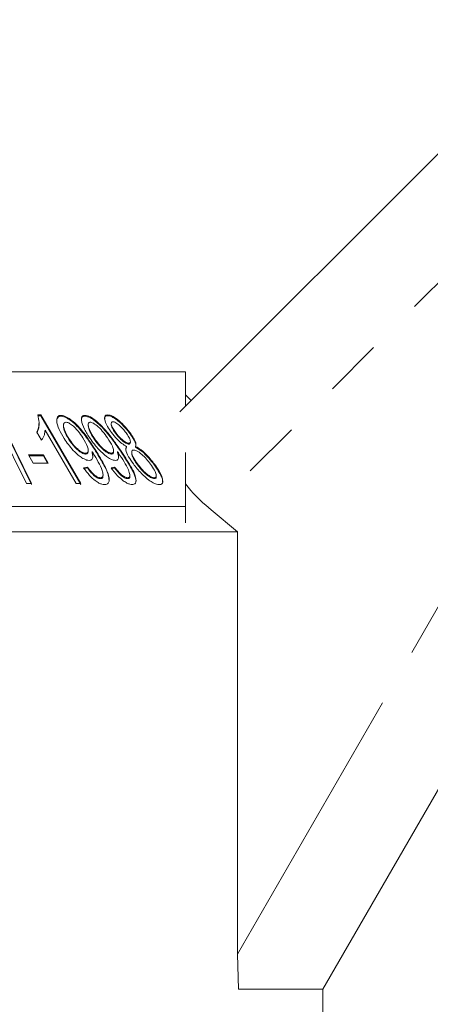
# Model space of a CAD drawing. Units: millimetres. Extents: x 148 to 258, y 96 to 256.
# Drawn here: x 184 to 193, y 231 to 253 of the extents above; entities that cross this region are included whole.
import ezdxf

# ---------------------------------------------------------------- set-up
doc = ezdxf.new("R2010")
doc.units = ezdxf.units.MM
doc.linetypes.add('PHANTOM', pattern=[12.7, 6.35, -1.27, 1.27, -1.27, 1.27, -1.27])

msp = doc.modelspace()

# ---------------------------------------------------------------- linework, layer by layer
at = {"color": 7, "linetype": 'Continuous', "lineweight": 15}
for p, q in [((187.537, 244.019), (196.111, 252.594)), ((169.106, 244.892), (187.659, 244.892)), ((184.172, 244.894), (184.172, 244.892)), ((184.908, 244.892), (184.908, 244.894)), ((185.075, 244.892), (185.075, 244.894)), ((185.501, 244.894), (185.501, 244.892)), ((198.321, 244.662), (190.659, 231.392)), ((187.784, 244.267), (187.659, 244.392)), ((183.559, 243.943), (184.291, 242.451)), ((184.291, 242.431), (183.559, 243.923)), ((184.432, 243.95), (184.499, 243.949)), ((184.499, 243.929), (184.432, 243.93)), ((184.458, 243.761), (184.458, 243.78)), ((184.499, 243.949), (185.373, 242.452)), ((184.499, 243.929), (184.499, 243.949)), ((185.373, 242.432), (184.499, 243.929)), ((185.462, 243.921), (185.462, 243.941)), ((185.533, 243.738), (185.533, 243.719)), ((185.959, 243.932), (185.959, 243.952)), ((186.035, 243.762), (186.035, 243.743)), ((184.181, 242.452), (183.611, 243.614)), ((184.511, 243.396), (184.408, 243.573)), ((185.27, 242.453), (184.589, 243.619)), ((184.992, 243.724), (184.992, 243.704)), ((186.126, 243.552), (186.126, 243.572)), ((186.448, 243.538), (186.448, 243.558)), ((185.11, 243.413), (185.11, 243.433)), ((185.671, 243.412), (185.671, 243.432)), ((186.418, 243.313), (186.418, 243.333)), ((186.454, 243.349), (186.454, 243.37)), ((185.473, 243.096), (185.473, 243.116)), ((185.53, 243.159), (185.53, 243.179)), ((185.618, 243.128), (185.618, 243.148)), ((185.633, 243.035), (185.618, 243.128)), ((185.669, 243.199), (185.669, 243.219)), ((186.039, 243.096), (186.039, 243.116)), ((186.087, 243.147), (186.087, 243.167)), ((186.171, 243.129), (186.171, 243.149)), ((186.211, 243.2), (186.211, 243.22)), ((186.372, 243.242), (186.372, 243.262)), ((186.482, 243.136), (186.482, 243.117)), ((186.567, 243.242), (186.567, 243.262)), ((184.229, 243.076), (184.556, 243.077)), ((184.328, 242.893), (184.229, 243.076)), ((184.556, 243.057), (184.24, 243.056)), ((184.655, 242.893), (184.328, 242.893)), ((184.556, 243.077), (184.655, 242.893)), ((184.556, 243.057), (184.556, 243.077)), ((184.644, 242.893), (184.556, 243.057)), ((186.607, 242.862), (186.607, 242.882)), ((185.432, 242.791), (185.516, 242.81)), ((185.516, 242.79), (185.432, 242.771)), ((185.516, 242.79), (185.516, 242.81)), ((186.032, 242.791), (186.108, 242.81)), ((186.108, 242.79), (186.032, 242.771)), ((186.108, 242.79), (186.108, 242.81)), ((186.98, 242.854), (186.98, 242.874)), ((184.291, 242.451), (184.181, 242.452)), ((185.373, 242.452), (185.27, 242.453)), ((185.798, 242.557), (185.798, 242.577)), ((185.856, 242.624), (185.856, 242.644)), ((186.393, 242.557), (186.393, 242.577)), ((186.441, 242.611), (186.441, 242.632)), ((186.974, 242.558), (186.974, 242.578)), ((187.019, 242.604), (187.019, 242.625)), ((166.159, 241.946), (187.659, 241.946)), ((187.659, 241.946), (187.659, 241.592)), ((188.793, 241.392), (188.22, 241.874)), ((166.159, 241.392), (188.793, 241.392)), ((188.793, 232.159), (188.793, 241.392)), ((188.819, 231.392), (188.793, 232.159)), ((190.659, 231.392), (188.819, 231.392)), ((190.659, 227.392), (190.659, 231.392))]:
    msp.add_line(p, q, dxfattribs=at)
at = {"color": 8, "linetype": 'PHANTOM', "lineweight": 0}
for p, q in [((197.157, 250.811), (188.22, 241.874)), ((188.793, 232.159), (196.589, 245.662))]:
    msp.add_line(p, q, dxfattribs=at)
at = {"color": 7, "linetype": 'Continuous', "lineweight": 15}
for points, knots in [([(187.659, 244.892), (187.659, 244.805), (187.659, 244.651), (187.659, 244.346), (187.659, 244.161), (187.659, 244.142)], [0, 0, 0, 0, 0.5372286, 0.9535689, 1, 1, 1, 1]), ([(184.408, 243.573), (184.423, 243.605), (184.453, 243.67), (184.464, 243.797), (184.444, 243.894), (184.432, 243.95)], [0, 0, 0, 0, 0.297194, 0.594444, 1, 1, 1, 1]), ([(184.455, 243.761), (184.455, 243.73), (184.455, 243.654), (184.426, 243.59), (184.408, 243.553)], [0, 0, 0, 0, 0.417593, 1, 1, 1, 1]), ([(184.938, 243.921), (184.921, 243.919), (184.885, 243.915), (184.853, 243.879), (184.84, 243.844), (184.845, 243.817), (184.846, 243.814)], [0, 0, 0, 0, 0.268953, 0.539325, 0.951568, 1, 1, 1, 1]), ([(185.006, 243.435), (184.966, 243.502), (184.886, 243.635), (184.839, 243.789), (184.847, 243.885), (184.872, 243.927), (184.911, 243.94), (184.933, 243.941), (184.938, 243.941)], [0, 0, 0, 0, 0.332851, 0.66846, 0.781315, 0.895381, 0.977991, 1, 1, 1, 1]), ([(184.938, 243.941), (184.958, 243.939), (184.997, 243.935), (185.076, 243.899), (185.191, 243.822), (185.349, 243.67), (185.512, 243.459), (185.616, 243.299), (185.669, 243.219)], [0, 0, 0, 0, 0.060821, 0.121726, 0.224652, 0.41559, 0.704638, 1, 1, 1, 1]), ([(185.669, 243.199), (185.611, 243.287), (185.493, 243.469), (185.322, 243.681), (185.165, 243.819), (185.078, 243.878), (184.997, 243.915), (184.958, 243.919), (184.938, 243.921)], [0, 0, 0, 0, 0.324376, 0.668913, 0.77226, 0.876321, 0.93864, 1, 1, 1, 1]), ([(185.046, 243.791), (185.036, 243.789), (185.017, 243.787), (184.997, 243.766), (184.988, 243.713), (185.012, 243.599), (185.073, 243.497), (185.11, 243.433)], [0, 0, 0, 0, 0.068319, 0.136815, 0.261959, 0.538365, 1, 1, 1, 1]), ([(185.416, 243.447), (185.383, 243.496), (185.317, 243.595), (185.212, 243.705), (185.128, 243.763), (185.088, 243.784), (185.061, 243.79), (185.048, 243.79), (185.046, 243.791)], [0, 0, 0, 0, 0.370799, 0.745897, 0.838243, 0.915617, 0.984971, 1, 1, 1, 1]), ([(185.573, 243.435), (185.529, 243.503), (185.44, 243.638), (185.382, 243.794), (185.382, 243.889), (185.404, 243.929), (185.438, 243.94), (185.458, 243.941), (185.462, 243.941)], [0, 0, 0, 0, 0.33911, 0.681209, 0.790504, 0.901001, 0.982379, 1, 1, 1, 1]), ([(185.462, 243.921), (185.446, 243.919), (185.414, 243.915), (185.387, 243.883), (185.385, 243.852), (185.384, 243.833)], [0, 0, 0, 0, 0.301053, 0.603084, 1, 1, 1, 1]), ([(185.462, 243.941), (185.48, 243.939), (185.516, 243.936), (185.594, 243.9), (185.707, 243.824), (185.868, 243.673), (186.041, 243.462), (186.154, 243.301), (186.211, 243.22)], [0, 0, 0, 0, 0.060215, 0.120596, 0.224611, 0.409612, 0.701439, 1, 1, 1, 1]), ([(186.211, 243.2), (186.147, 243.291), (186.018, 243.475), (185.837, 243.688), (185.679, 243.823), (185.594, 243.88), (185.517, 243.916), (185.48, 243.919), (185.462, 243.921)], [0, 0, 0, 0, 0.336412, 0.675007, 0.776649, 0.878829, 0.939585, 1, 1, 1, 1]), ([(185.577, 243.791), (185.568, 243.79), (185.55, 243.787), (185.534, 243.766), (185.53, 243.716), (185.562, 243.603), (185.628, 243.499), (185.671, 243.432)], [0, 0, 0, 0, 0.068578, 0.137499, 0.25264, 0.52014, 1, 1, 1, 1]), ([(185.954, 243.448), (185.918, 243.498), (185.852, 243.59), (185.751, 243.693), (185.673, 243.753), (185.628, 243.78), (185.595, 243.79), (185.581, 243.791), (185.577, 243.791)], [0, 0, 0, 0, 0.377964, 0.692004, 0.796409, 0.901837, 0.969046, 1, 1, 1, 1]), ([(186.044, 243.563), (186.013, 243.607), (185.941, 243.711), (185.889, 243.833), (185.889, 243.913), (185.911, 243.947), (185.944, 243.95), (185.959, 243.952)], [0, 0, 0, 0, 0.276319, 0.646457, 0.769792, 0.894381, 1, 1, 1, 1]), ([(185.959, 243.932), (185.944, 243.93), (185.914, 243.927), (185.892, 243.901), (185.892, 243.875), (185.892, 243.863)], [0, 0, 0, 0, 0.348914, 0.70094, 1, 1, 1, 1]), ([(185.959, 243.952), (185.977, 243.95), (186.014, 243.947), (186.087, 243.912), (186.189, 243.841), (186.322, 243.719), (186.403, 243.615), (186.448, 243.558)], [0, 0, 0, 0, 0.107697, 0.216138, 0.365047, 0.648636, 1, 1, 1, 1]), ([(186.448, 243.538), (186.413, 243.583), (186.334, 243.685), (186.208, 243.807), (186.093, 243.888), (186.019, 243.926), (185.978, 243.93), (185.959, 243.932)], [0, 0, 0, 0, 0.2757133, 0.6333336, 0.7595848, 0.8872437, 1, 1, 1, 1]), ([(186.071, 243.801), (186.063, 243.8), (186.046, 243.798), (186.034, 243.777), (186.036, 243.732), (186.065, 243.66), (186.106, 243.601), (186.126, 243.572)], [0, 0, 0, 0, 0.10108, 0.202751, 0.366651, 0.688946, 1, 1, 1, 1]), ([(186.126, 243.552), (186.108, 243.578), (186.066, 243.64), (186.035, 243.708), (186.036, 243.739), (186.036, 243.743)], [0, 0, 0, 0, 0.393956, 0.929565, 1, 1, 1, 1]), ([(186.36, 243.562), (186.337, 243.591), (186.291, 243.65), (186.22, 243.719), (186.159, 243.766), (186.117, 243.791), (186.088, 243.8), (186.075, 243.801), (186.071, 243.801)], [0, 0, 0, 0, 0.303421, 0.60868, 0.738362, 0.869087, 0.960105, 1, 1, 1, 1]), ([(184.589, 243.619), (184.585, 243.585), (184.579, 243.527), (184.551, 243.453), (184.524, 243.415), (184.511, 243.396)], [0, 0, 0, 0, 0.418625, 0.707605, 1, 1, 1, 1]), ([(185.11, 243.413), (185.084, 243.457), (185.03, 243.546), (184.994, 243.646), (184.994, 243.695), (184.994, 243.704)], [0, 0, 0, 0, 0.445025, 0.893093, 1, 1, 1, 1]), ([(185.671, 243.412), (185.641, 243.459), (185.58, 243.553), (185.536, 243.658), (185.534, 243.708), (185.533, 243.719)], [0, 0, 0, 0, 0.441159, 0.885377, 1, 1, 1, 1]), ([(186.372, 243.262), (186.337, 243.282), (186.257, 243.327), (186.144, 243.436), (186.08, 243.517), (186.044, 243.563)], [0, 0, 0, 0, 0.26416, 0.585721, 1, 1, 1, 1]), ([(186.126, 243.572), (186.15, 243.541), (186.199, 243.478), (186.274, 243.406), (186.337, 243.36), (186.379, 243.338), (186.405, 243.333), (186.416, 243.333), (186.418, 243.333)], [0, 0, 0, 0, 0.320085, 0.643124, 0.762255, 0.882627, 0.986848, 1, 1, 1, 1]), ([(186.418, 243.313), (186.408, 243.314), (186.389, 243.315), (186.349, 243.333), (186.292, 243.371), (186.209, 243.446), (186.158, 243.511), (186.126, 243.552)], [0, 0, 0, 0, 0.0948215, 0.1903265, 0.329002, 0.5860239, 1, 1, 1, 1]), ([(186.418, 243.333), (186.426, 243.334), (186.443, 243.336), (186.455, 243.355), (186.452, 243.397), (186.425, 243.468), (186.383, 243.529), (186.36, 243.562)], [0, 0, 0, 0, 0.101701, 0.204, 0.353193, 0.651708, 1, 1, 1, 1]), ([(186.448, 243.558), (186.474, 243.52), (186.527, 243.445), (186.58, 243.337), (186.571, 243.285), (186.567, 243.262)], [0, 0, 0, 0, 0.347501, 0.697321, 1, 1, 1, 1]), ([(186.571, 243.282), (186.572, 243.289), (186.577, 243.321), (186.534, 243.412), (186.479, 243.493), (186.448, 243.538)], [0, 0, 0, 0, 0.103812, 0.493093, 1, 1, 1, 1]), ([(185.552, 242.955), (185.534, 242.957), (185.499, 242.96), (185.428, 242.991), (185.323, 243.06), (185.16, 243.211), (185.066, 243.347), (185.006, 243.435)], [0, 0, 0, 0, 0.07965, 0.159481, 0.286608, 0.542841, 1, 1, 1, 1]), ([(185.11, 243.433), (185.137, 243.393), (185.191, 243.313), (185.28, 243.22), (185.359, 243.159), (185.409, 243.129), (185.449, 243.117), (185.467, 243.116), (185.473, 243.116)], [0, 0, 0, 0, 0.31632, 0.634733, 0.754998, 0.876265, 0.95809, 1, 1, 1, 1]), ([(185.473, 243.096), (185.461, 243.097), (185.436, 243.099), (185.387, 243.121), (185.316, 243.169), (185.21, 243.268), (185.149, 243.357), (185.11, 243.413)], [0, 0, 0, 0, 0.083068, 0.166645, 0.298161, 0.561401, 1, 1, 1, 1]), ([(185.473, 243.116), (185.483, 243.117), (185.505, 243.119), (185.525, 243.139), (185.535, 243.182), (185.513, 243.286), (185.456, 243.382), (185.416, 243.447)], [0, 0, 0, 0, 0.078177, 0.156458, 0.268557, 0.501601, 1, 1, 1, 1]), ([(186.128, 242.955), (186.112, 242.957), (186.079, 242.96), (186.01, 242.99), (185.901, 243.062), (185.735, 243.214), (185.635, 243.351), (185.573, 243.435)], [0, 0, 0, 0, 0.077618, 0.155369, 0.285201, 0.55807, 1, 1, 1, 1]), ([(185.671, 243.432), (185.701, 243.391), (185.762, 243.308), (185.857, 243.213), (185.937, 243.153), (185.986, 243.126), (186.021, 243.117), (186.036, 243.116), (186.039, 243.116)], [0, 0, 0, 0, 0.328551, 0.65947, 0.774684, 0.891271, 0.972773, 1, 1, 1, 1]), ([(186.039, 243.096), (186.027, 243.097), (186.004, 243.1), (185.956, 243.121), (185.883, 243.171), (185.775, 243.27), (185.71, 243.359), (185.671, 243.412)], [0, 0, 0, 0, 0.08453, 0.169329, 0.29768, 0.575963, 1, 1, 1, 1]), ([(186.039, 243.116), (186.049, 243.117), (186.069, 243.119), (186.086, 243.14), (186.09, 243.187), (186.057, 243.292), (185.995, 243.386), (185.954, 243.448)], [0, 0, 0, 0, 0.078914, 0.158297, 0.277397, 0.528584, 1, 1, 1, 1]), ([(186.453, 243.349), (186.453, 243.348), (186.455, 243.336), (186.448, 243.322), (186.433, 243.314), (186.422, 243.313), (186.418, 243.313)], [0, 0, 0, 0, 0.0563, 0.536872, 0.833927, 1, 1, 1, 1]), ([(185.529, 243.159), (185.529, 243.152), (185.53, 243.131), (185.518, 243.109), (185.495, 243.097), (185.479, 243.096), (185.473, 243.096)], [0, 0, 0, 0, 0.2262184, 0.6056825, 0.844526, 1, 1, 1, 1]), ([(185.618, 243.148), (185.624, 243.124), (185.639, 243.066), (185.632, 243.001), (185.597, 242.96), (185.567, 242.957), (185.552, 242.955)], [0, 0, 0, 0, 0.273301, 0.677848, 0.843009, 1, 1, 1, 1]), ([(185.642, 243.112), (185.639, 243.116), (185.634, 243.124), (185.626, 243.136), (185.62, 243.144), (185.618, 243.148)], [0, 0, 0, 0, 0.353563, 0.67676, 1, 1, 1, 1]), ([(185.798, 242.577), (185.809, 242.578), (185.831, 242.58), (185.851, 242.602), (185.86, 242.652), (185.834, 242.761), (185.756, 242.921), (185.68, 243.048), (185.642, 243.112)], [0, 0, 0, 0, 0.052576, 0.105585, 0.19036, 0.364585, 0.679353, 1, 1, 1, 1]), ([(185.669, 243.219), (185.74, 243.104), (185.871, 242.893), (185.979, 242.655), (185.994, 242.52), (185.979, 242.464), (185.941, 242.432), (185.907, 242.428), (185.891, 242.427)], [0, 0, 0, 0, 0.383597, 0.706273, 0.79745, 0.889184, 0.948109, 1, 1, 1, 1]), ([(185.988, 242.516), (185.983, 242.556), (185.969, 242.67), (185.85, 242.904), (185.734, 243.093), (185.669, 243.199)], [0, 0, 0, 0, 0.18936, 0.543159, 1, 1, 1, 1]), ([(186.087, 243.147), (186.087, 243.145), (186.089, 243.131), (186.081, 243.112), (186.062, 243.097), (186.045, 243.096), (186.039, 243.096)], [0, 0, 0, 0, 0.051621, 0.507676, 0.813004, 1, 1, 1, 1]), ([(186.171, 243.149), (186.179, 243.125), (186.199, 243.065), (186.198, 243), (186.169, 242.96), (186.142, 242.957), (186.128, 242.955)], [0, 0, 0, 0, 0.278781, 0.683904, 0.845896, 1, 1, 1, 1]), ([(186.196, 243.112), (186.193, 243.117), (186.188, 243.125), (186.179, 243.137), (186.173, 243.145), (186.171, 243.149)], [0, 0, 0, 0, 0.3536104, 0.676813, 1, 1, 1, 1]), ([(186.194, 243.017), (186.195, 243.02), (186.2, 243.052), (186.185, 243.092), (186.171, 243.129)], [0, 0, 0, 0, 0.094911, 1, 1, 1, 1]), ([(186.393, 242.577), (186.404, 242.578), (186.424, 242.581), (186.442, 242.605), (186.443, 242.66), (186.404, 242.77), (186.318, 242.928), (186.237, 243.051), (186.196, 243.112)], [0, 0, 0, 0, 0.054687, 0.109798, 0.201077, 0.385418, 0.690347, 1, 1, 1, 1]), ([(186.211, 243.22), (186.287, 243.106), (186.441, 242.877), (186.576, 242.619), (186.578, 242.484), (186.557, 242.442), (186.521, 242.428), (186.499, 242.427), (186.495, 242.427)], [0, 0, 0, 0, 0.383818, 0.771517, 0.848791, 0.926809, 0.984602, 1, 1, 1, 1]), ([(186.575, 242.497), (186.576, 242.501), (186.583, 242.544), (186.523, 242.692), (186.4, 242.922), (186.274, 243.106), (186.211, 243.2)], [0, 0, 0, 0, 0.020018, 0.236916, 0.614403, 1, 1, 1, 1]), ([(186.372, 243.242), (186.362, 243.229), (186.35, 243.214), (186.355, 243.191), (186.356, 243.189)], [0, 0, 0, 0, 0.903096, 1, 1, 1, 1]), ([(186.519, 242.879), (186.482, 242.932), (186.408, 243.037), (186.352, 243.165), (186.353, 243.237), (186.368, 243.256), (186.372, 243.262)], [0, 0, 0, 0, 0.374156, 0.752108, 0.921933, 1, 1, 1, 1]), ([(186.525, 243.183), (186.516, 243.182), (186.498, 243.18), (186.482, 243.159), (186.481, 243.11), (186.516, 243.014), (186.574, 242.93), (186.607, 242.882)], [0, 0, 0, 0, 0.085842, 0.172157, 0.311804, 0.596799, 1, 1, 1, 1]), ([(186.607, 242.862), (186.581, 242.9), (186.528, 242.976), (186.487, 243.064), (186.484, 243.106), (186.483, 243.117)], [0, 0, 0, 0, 0.427745, 0.858645, 1, 1, 1, 1]), ([(186.894, 242.876), (186.866, 242.912), (186.81, 242.985), (186.721, 243.073), (186.644, 243.134), (186.592, 243.166), (186.55, 243.182), (186.533, 243.183), (186.525, 243.183)], [0, 0, 0, 0, 0.294927, 0.591457, 0.723229, 0.856226, 0.941933, 1, 1, 1, 1]), ([(186.567, 243.262), (186.609, 243.237), (186.702, 243.183), (186.847, 243.044), (186.93, 242.938), (186.98, 242.874)], [0, 0, 0, 0, 0.244267, 0.549143, 1, 1, 1, 1]), ([(186.98, 242.854), (186.939, 242.906), (186.858, 243.01), (186.718, 243.153), (186.611, 243.216), (186.567, 243.242)], [0, 0, 0, 0, 0.3703107, 0.7439127, 1, 1, 1, 1]), ([(187.659, 243.132), (187.659, 242.916), (187.659, 242.552), (187.659, 242.121), (187.659, 241.946)], [0, 0, 0, 0, 0.592302, 1, 1, 1, 1]), ([(187.085, 242.427), (187.065, 242.429), (187.024, 242.433), (186.943, 242.469), (186.827, 242.546), (186.671, 242.687), (186.574, 242.809), (186.519, 242.879)], [0, 0, 0, 0, 0.103787, 0.208446, 0.348333, 0.626202, 1, 1, 1, 1]), ([(186.607, 242.882), (186.636, 242.845), (186.695, 242.771), (186.783, 242.682), (186.862, 242.622), (186.913, 242.593), (186.951, 242.579), (186.968, 242.578), (186.974, 242.578)], [0, 0, 0, 0, 0.302424, 0.606093, 0.737108, 0.868925, 0.945784, 1, 1, 1, 1]), ([(185.891, 242.427), (185.872, 242.428), (185.833, 242.432), (185.759, 242.463), (185.663, 242.527), (185.545, 242.64), (185.473, 242.736), (185.432, 242.791)], [0, 0, 0, 0, 0.109941, 0.220445, 0.368576, 0.638329, 1, 1, 1, 1]), ([(185.516, 242.81), (185.547, 242.769), (185.591, 242.711), (185.664, 242.639), (185.715, 242.602), (185.76, 242.581), (185.784, 242.577), (185.796, 242.577), (185.798, 242.577)], [0, 0, 0, 0, 0.427372, 0.611226, 0.797066, 0.888961, 0.981822, 1, 1, 1, 1]), ([(185.798, 242.557), (185.787, 242.558), (185.764, 242.559), (185.722, 242.578), (185.662, 242.619), (185.589, 242.693), (185.542, 242.756), (185.516, 242.79)], [0, 0, 0, 0, 0.100678, 0.202586, 0.337678, 0.638916, 1, 1, 1, 1]), ([(186.495, 242.427), (186.477, 242.429), (186.441, 242.432), (186.371, 242.462), (186.277, 242.524), (186.153, 242.637), (186.077, 242.734), (186.032, 242.791)], [0, 0, 0, 0, 0.106524, 0.213537, 0.360857, 0.623914, 1, 1, 1, 1]), ([(186.108, 242.81), (186.141, 242.769), (186.192, 242.706), (186.267, 242.635), (186.319, 242.6), (186.359, 242.58), (186.382, 242.578), (186.393, 242.577)], [0, 0, 0, 0, 0.4296357, 0.6691694, 0.7820645, 0.8958851, 1, 1, 1, 1]), ([(186.393, 242.557), (186.383, 242.558), (186.361, 242.56), (186.32, 242.579), (186.259, 242.621), (186.185, 242.695), (186.135, 242.757), (186.108, 242.79)], [0, 0, 0, 0, 0.101462, 0.204112, 0.336751, 0.652921, 1, 1, 1, 1]), ([(186.974, 242.558), (186.962, 242.559), (186.938, 242.562), (186.886, 242.587), (186.814, 242.635), (186.711, 242.731), (186.647, 242.811), (186.607, 242.862)], [0, 0, 0, 0, 0.093498, 0.187551, 0.343019, 0.588734, 1, 1, 1, 1]), ([(186.974, 242.578), (186.985, 242.579), (187.005, 242.582), (187.021, 242.605), (187.018, 242.658), (186.981, 242.751), (186.925, 242.831), (186.894, 242.876)], [0, 0, 0, 0, 0.095444, 0.191401, 0.338972, 0.62794, 1, 1, 1, 1]), ([(186.98, 242.874), (187.016, 242.823), (187.099, 242.704), (187.16, 242.566), (187.164, 242.477), (187.144, 242.439), (187.111, 242.428), (187.089, 242.427), (187.085, 242.427)], [0, 0, 0, 0, 0.276892, 0.640572, 0.764728, 0.870362, 0.976721, 1, 1, 1, 1]), ([(187.158, 242.483), (187.159, 242.493), (187.162, 242.546), (187.102, 242.676), (187.022, 242.793), (186.98, 242.854)], [0, 0, 0, 0, 0.104291, 0.528675, 1, 1, 1, 1]), ([(185.854, 242.624), (185.855, 242.616), (185.855, 242.595), (185.844, 242.571), (185.821, 242.558), (185.805, 242.557), (185.798, 242.557)], [0, 0, 0, 0, 0.230778, 0.618151, 0.834383, 1, 1, 1, 1]), ([(186.44, 242.611), (186.441, 242.608), (186.442, 242.591), (186.435, 242.571), (186.414, 242.559), (186.399, 242.557), (186.393, 242.557)], [0, 0, 0, 0, 0.108974, 0.563401, 0.829389, 1, 1, 1, 1]), ([(187.017, 242.604), (187.018, 242.599), (187.019, 242.584), (187.009, 242.566), (186.99, 242.559), (186.977, 242.558), (186.974, 242.558)], [0, 0, 0, 0, 0.198086, 0.562149, 0.928721, 1, 1, 1, 1]), ([(188.22, 241.874), (188.059, 242.012), (187.843, 242.198), (187.697, 242.395), (187.659, 242.445)], [0, 0, 0, 0, 0.745124, 1, 1, 1, 1])]:
    msp.add_open_spline(points, degree=3, knots=knots, dxfattribs=at)

doc.saveas('drawing.dxf')
